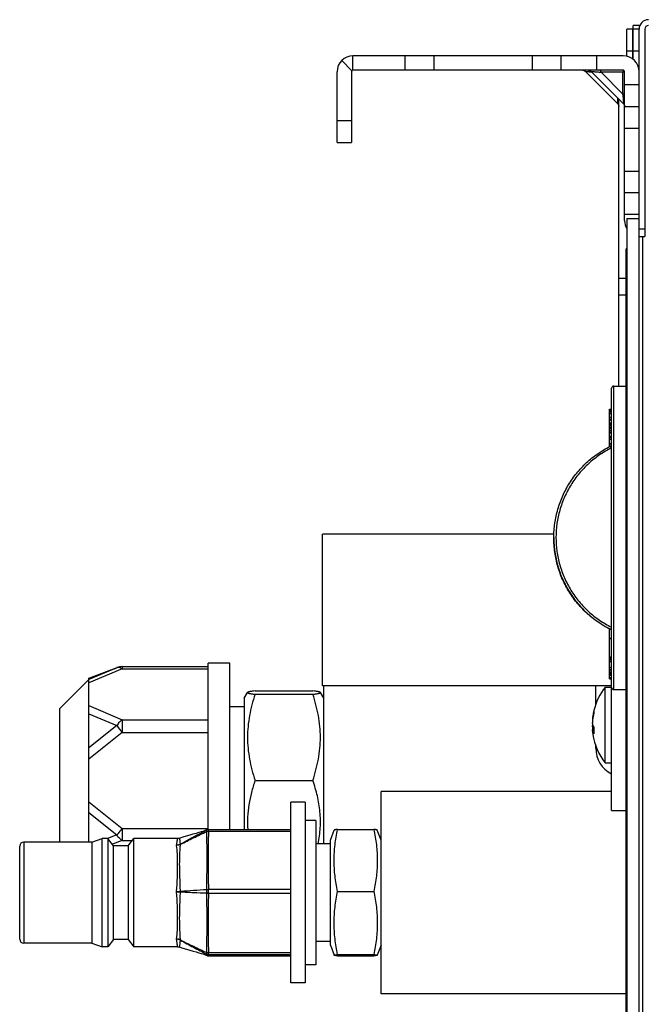
# Model space of a CAD drawing. Units: millimetres. Extents: x -40713 to 3890, y -11358 to 8889.
# Drawn here: x -39598 to -39512, y -4257 to -4121 of the extents above; entities that cross this region are included whole.
import ezdxf

# ---------------------------------------------------------------- set-up
doc = ezdxf.new("R2010")
doc.units = ezdxf.units.MM
doc.header["$LTSCALE"] = 46.255
doc.layers.get('0').update_dxf_attribs({"linetype": 'CONTINUOUS'})
doc.layers.add('1', color=7, linetype='CONTINUOUS')

msp = doc.modelspace()

# ---------------------------------------------------------------- linework, layer by layer
at = {"color": 7, "linetype": 'Continuous'}
for p, q in [((-39513.165, -4126.332), (-39513.165, -4121.605)), ((-39512.365, -4121.605), (-39513.165, -4121.605)), ((-39514.065, -4125.873), (-39514.065, -4122.112)), ((-39513.265, -4122.105), (-39514.042, -4122.105)), ((-39513.265, -4122.112), (-39513.265, -4126.253)), ((-39512.365, -4122.105), (-39513.165, -4122.105)), ((-39512.365, -4364.505), (-39512.365, -4122.105)), ((-39511.565, -4122.105), (-39511.565, -4150.805)), ((-39551.965, -4127.805), (-39551.965, -4125.805)), ((-39514.565, -4125.805), (-39551.965, -4125.805)), ((-39544.805, -4125.805), (-39544.805, -4127.805)), ((-39540.709, -4127.805), (-39540.709, -4125.805)), ((-39527.165, -4125.805), (-39527.165, -4127.805)), ((-39523.19, -4125.805), (-39523.19, -4127.805)), ((-39518.221, -4127.805), (-39518.221, -4125.805)), ((-39514.065, -4125.105), (-39513.265, -4125.105)), ((-39513.165, -4125.105), (-39512.365, -4125.105)), ((-39552.106, -4127.864), (-39553.521, -4126.45)), ((-39554.165, -4137.805), (-39554.165, -4128.005)), ((-39552.165, -4128.005), (-39552.165, -4137.805)), ((-39514.565, -4127.805), (-39551.965, -4127.805)), ((-39519.803, -4127.952), (-39515.312, -4132.442)), ((-39519.014, -4128.023), (-39518.938, -4128.03)), ((-39519.003, -4127.952), (-39514.511, -4132.443)), ((-39517.613, -4128.078), (-39514.638, -4131.054)), ((-39514.638, -4128.078), (-39517.613, -4128.078)), ((-39514.638, -4128.078), (-39514.638, -4131.054)), ((-39514.365, -4148.605), (-39514.365, -4128.005)), ((-39512.365, -4129.805), (-39514.365, -4129.805)), ((-39515.165, -4171.505), (-39515.165, -4131.789)), ((-39514.365, -4132.805), (-39512.365, -4132.805)), ((-39552.165, -4134.805), (-39554.165, -4134.805)), ((-39514.365, -4135.805), (-39512.365, -4135.805)), ((-39554.165, -4137.805), (-39552.165, -4137.805)), ((-39512.365, -4141.805), (-39514.365, -4141.805)), ((-39512.365, -4144.763), (-39514.365, -4144.763)), ((-39514.365, -4147.721), (-39512.365, -4147.721)), ((-39514.065, -4148.312), (-39514.065, -4364.505)), ((-39514.041, -4148.305), (-39512.365, -4148.305)), ((-39511.565, -4149.805), (-39512.365, -4149.805)), ((-39512.365, -4150.805), (-39511.565, -4150.805)), ((-39511.865, -4359.273), (-39511.865, -4150.805)), ((-39514.165, -4347.598), (-39514.165, -4152.505)), ((-39514.065, -4152.505), (-39514.165, -4152.505)), ((-39514.165, -4155.505), (-39514.065, -4155.505)), ((-39514.165, -4156.625), (-39515.165, -4156.625)), ((-39515.165, -4158.861), (-39514.165, -4158.861)), ((-39514.165, -4176.305), (-39514.065, -4176.305)), ((-39583.896, -4210.335), (-39583.896, -4210.639)), ((-39583.896, -4210.335), (-39572.008, -4210.335)), ((-39572.008, -4232.874), (-39572.008, -4209.856)), ((-39569.008, -4209.856), (-39572.008, -4209.856)), ((-39569.008, -4232.87), (-39569.008, -4209.856)), ((-39588.508, -4211.931), (-39584.6, -4210.463)), ((-39584.639, -4210.479), (-39588.508, -4212.12)), ((-39588.508, -4211.932), (-39584.639, -4210.479)), ((-39583.896, -4210.639), (-39588.508, -4212.594)), ((-39584.6, -4210.463), (-39584.639, -4210.479)), ((-39583.896, -4210.639), (-39572.008, -4210.639)), ((-39588.515, -4212.113), (-39592.508, -4216.106)), ((-39588.508, -4234.612), (-39588.508, -4211.93)), ((-39556.008, -4234.862), (-39556.008, -4213.005)), ((-39518.365, -4215.569), (-39518.365, -4213.005)), ((-39567.008, -4214.704), (-39566.548, -4213.908)), ((-39565.508, -4213.686), (-39557.508, -4213.686)), ((-39565.508, -4214.158), (-39557.508, -4214.158)), ((-39556.008, -4214.704), (-39556.468, -4213.908)), ((-39588.508, -4215.721), (-39583.896, -4217.676)), ((-39569.008, -4215.856), (-39567.008, -4215.856)), ((-39567.008, -4214.704), (-39567.008, -4232.87)), ((-39592.508, -4234.612), (-39592.508, -4216.106)), ((-39588.508, -4216.86), (-39584.639, -4218.5)), ((-39584.639, -4218.5), (-39588.508, -4221.593)), ((-39583.896, -4217.676), (-39583.896, -4219.442)), ((-39583.896, -4217.676), (-39572.008, -4217.676)), ((-39583.896, -4219.442), (-39588.508, -4223.129)), ((-39583.896, -4219.442), (-39572.008, -4219.442)), ((-39518.365, -4221.612), (-39518.365, -4221.261)), ((-39565.508, -4226.077), (-39557.508, -4226.077)), ((-39516.165, -4227.612), (-39548.079, -4227.612)), ((-39548.079, -4255.612), (-39548.079, -4227.613)), ((-39588.508, -4229.026), (-39583.896, -4232.713)), ((-39588.508, -4230.534), (-39584.639, -4233.627)), ((-39583.896, -4232.713), (-39583.896, -4234.409)), ((-39583.896, -4232.713), (-39572.008, -4232.713)), ((-39584.639, -4233.627), (-39585.931, -4234.112)), ((-39583.896, -4234.409), (-39585.239, -4234.913)), ((-39583.896, -4234.409), (-39582.516, -4234.409)), ((-39514.165, -4255.612), (-39548.079, -4255.612))]:
    msp.add_line(p, q, dxfattribs=at)
for points in [[(-39520.156, -4127.805), (-39519.967, -4127.842), (-39519.816, -4127.939), (-39519.803, -4127.952)], [(-39519.356, -4127.805), (-39519.173, -4127.84), (-39519.024, -4127.931), (-39519.003, -4127.952)], [(-39515.311, -4132.443), (-39515.298, -4132.456), (-39515.202, -4132.608), (-39515.165, -4132.796)], [(-39514.511, -4132.443), (-39514.491, -4132.464), (-39514.399, -4132.614), (-39514.365, -4132.796)]]:
    msp.add_lwpolyline(points, dxfattribs=at)
for centre, radius, start, end in [((-39511.065, -4122.105), 1.3, 90, 180), ((-39511.065, -4122.105), 0.5, 90, 180), ((-39551.965, -4128.005), 2.2, 90, 180), ((-39514.565, -4128.005), 2.2, 0, 90), ((-39551.965, -4128.005), 0.2, 90, 180), ((-39514.565, -4128.005), 0.2, 0, 90), ((-39512.165, -4148.605), 2.2, 180, 210.22889), ((-39512.865, -4156.683), 1.3, 158.56626, 180), ((-39512.865, -4166.512), 1.3, 158.56626, 180), ((-39583.896, -4212.335), 2, 90.00032, 110.58483), ((-39584.456, -4211.015), 0.566, 104.74309, 108.83735), ((-39520.028, -4168.295), 81.824, 217.84868, 218.68846), ((-39514.365, -4221.612), 4, 180, 242.88211)]:
    msp.add_arc(centre, radius, start, end, dxfattribs=at)
for points, knots in [([(-39514.041, -4122.105), (-39514.045, -4122.105), (-39514.052, -4122.105), (-39514.065, -4122.107), (-39514.065, -4122.112)], [0, 0, 0, 0, 0.4121178, 1, 1, 1, 1]), ([(-39513.265, -4122.112), (-39513.265, -4122.107), (-39513.238, -4122.113), (-39513.215, -4122.106), (-39513.192, -4122.113), (-39513.165, -4122.107), (-39513.165, -4122.112)], [0, 0, 0, 0, 0.1474705, 0.4998671, 0.8523824, 1, 1, 1, 1]), ([(-39519.803, -4127.952), (-39519.803, -4127.951), (-39519.793, -4127.953), (-39519.787, -4127.952), (-39519.766, -4127.955), (-39519.741, -4127.957), (-39519.708, -4127.96), (-39519.653, -4127.965), (-39519.569, -4127.973), (-39519.454, -4127.983), (-39519.32, -4127.996), (-39519.172, -4128.009), (-39519.068, -4128.018), (-39519.014, -4128.023)], [0, 0, 0, 0, 0.0042895, 0.0185992, 0.0424359, 0.0752795, 0.1166335, 0.166043, 0.2872238, 0.4350987, 0.6056127, 0.7948898, 1, 1, 1, 1]), ([(-39519.003, -4127.952), (-39519.003, -4127.951), (-39518.998, -4127.952), (-39518.995, -4127.952), (-39518.984, -4127.953), (-39518.965, -4127.955), (-39518.931, -4127.958), (-39518.882, -4127.963), (-39518.82, -4127.968), (-39518.746, -4127.975), (-39518.663, -4127.983), (-39518.535, -4127.994), (-39518.356, -4128.01), (-39518.125, -4128.031), (-39517.875, -4128.054), (-39517.702, -4128.07), (-39517.613, -4128.078)], [0, 0, 0, 0, 0.0011201, 0.0051193, 0.0119132, 0.0213958, 0.0479995, 0.0841304, 0.129065, 0.1820823, 0.2424092, 0.3092202, 0.4591548, 0.6268511, 0.8082098, 1, 1, 1, 1]), ([(-39517.613, -4128.078), (-39517.623, -4128.04), (-39517.647, -4127.97), (-39517.7, -4127.881), (-39517.765, -4127.821), (-39517.817, -4127.805), (-39517.841, -4127.805)], [0, 0, 0, 0, 0.31012, 0.5866834, 0.8138467, 1, 1, 1, 1]), ([(-39514.565, -4127.805), (-39514.561, -4127.805), (-39514.55, -4127.811), (-39514.547, -4127.83), (-39514.55, -4127.855), (-39514.558, -4127.889), (-39514.571, -4127.928), (-39514.597, -4127.993), (-39514.62, -4128.043), (-39514.638, -4128.078)], [0, 0, 0, 0, 0.0439888, 0.1009152, 0.1863377, 0.3008591, 0.4421118, 0.6076704, 1, 1, 1, 1]), ([(-39514.365, -4128.005), (-39514.365, -4127.978), (-39514.44, -4127.995), (-39514.486, -4128.011), (-39514.554, -4128.037), (-39514.603, -4128.06), (-39514.638, -4128.078)], [0, 0, 0, 0, 0.279598, 0.4251418, 0.5957171, 1, 1, 1, 1]), ([(-39514.638, -4131.054), (-39514.623, -4131.226), (-39514.595, -4131.526), (-39514.549, -4132.023), (-39514.538, -4132.161), (-39514.507, -4132.482), (-39514.511, -4132.443)], [0, 0, 0, 0, 0.3730574, 0.6907368, 0.9159503, 1, 1, 1, 1]), ([(-39514.365, -4131.281), (-39514.365, -4131.257), (-39514.38, -4131.205), (-39514.441, -4131.14), (-39514.53, -4131.087), (-39514.6, -4131.063), (-39514.638, -4131.054)], [0, 0, 0, 0, 0.1861533, 0.4133166, 0.68988, 1, 1, 1, 1]), ([(-39515.391, -4131.574), (-39515.38, -4131.688), (-39515.361, -4131.893), (-39515.337, -4132.16), (-39515.322, -4132.337), (-39515.313, -4132.421), (-39515.311, -4132.443)], [0, 0, 0, 0, 0.3913571, 0.7094997, 0.9236567, 1, 1, 1, 1]), ([(-39514.065, -4148.312), (-39514.065, -4148.307), (-39514.052, -4148.305), (-39514.045, -4148.305), (-39514.041, -4148.305)], [0, 0, 0, 0, 0.5878828, 1, 1, 1, 1]), ([(-39514.165, -4159.551), (-39514.165, -4159.465), (-39514.14, -4159.347), (-39514.09, -4159.242), (-39514.075, -4159.216)], [0, 0, 0, 0, 0.7419801, 1, 1, 1, 1]), ([(-39514.075, -4162.953), (-39514.09, -4162.979), (-39514.14, -4163.084), (-39514.165, -4163.202), (-39514.165, -4163.288)], [0, 0, 0, 0, 0.2580199, 1, 1, 1, 1]), ([(-39583.896, -4210.639), (-39583.956, -4210.6), (-39584.074, -4210.532), (-39584.257, -4210.466), (-39584.434, -4210.441), (-39584.548, -4210.454), (-39584.6, -4210.468)], [0, 0, 0, 0, 0.286579, 0.5458615, 0.7812136, 1, 1, 1, 1]), ([(-39566.548, -4213.908), (-39566.551, -4213.912), (-39566.554, -4213.924), (-39566.546, -4213.942), (-39566.528, -4213.958), (-39566.501, -4213.973), (-39566.465, -4213.988), (-39566.419, -4214.004), (-39566.364, -4214.019), (-39566.273, -4214.041), (-39566.138, -4214.068), (-39565.953, -4214.098), (-39565.74, -4214.129), (-39565.588, -4214.148), (-39565.508, -4214.158)], [0, 0, 0, 0, 0.0148347, 0.0302329, 0.0508004, 0.0786229, 0.1143843, 0.1582766, 0.2102817, 0.2702171, 0.4128561, 0.5838443, 0.7804726, 1, 1, 1, 1]), ([(-39565.508, -4214.158), (-39565.823, -4215.122), (-39566.22, -4216.596), (-39566.503, -4218.603), (-39566.577, -4220.117), (-39566.503, -4221.632), (-39566.22, -4223.638), (-39565.823, -4225.113), (-39565.508, -4226.077)], [0, 0, 0, 0, 0.2506718, 0.3754531, 0.5000013, 0.6245491, 0.7493299, 1, 1, 1, 1]), ([(-39565.508, -4213.686), (-39565.644, -4213.703), (-39565.839, -4213.728), (-39566.081, -4213.766), (-39566.229, -4213.793), (-39566.35, -4213.82), (-39566.444, -4213.847), (-39566.509, -4213.873), (-39566.541, -4213.895), (-39566.548, -4213.908)], [0, 0, 0, 0, 0.3845219, 0.547375, 0.6879987, 0.8045482, 0.8955297, 0.9601824, 1, 1, 1, 1]), ([(-39556.468, -4213.908), (-39556.475, -4213.895), (-39556.508, -4213.873), (-39556.572, -4213.847), (-39556.666, -4213.82), (-39556.787, -4213.793), (-39556.935, -4213.766), (-39557.178, -4213.728), (-39557.372, -4213.703), (-39557.508, -4213.686)], [0, 0, 0, 0, 0.03981, 0.1044713, 0.195448, 0.3120008, 0.4526254, 0.615481, 1, 1, 1, 1]), ([(-39557.508, -4214.158), (-39557.428, -4214.148), (-39557.276, -4214.129), (-39557.063, -4214.098), (-39556.878, -4214.068), (-39556.743, -4214.041), (-39556.652, -4214.019), (-39556.597, -4214.004), (-39556.551, -4213.988), (-39556.515, -4213.973), (-39556.488, -4213.958), (-39556.47, -4213.942), (-39556.462, -4213.924), (-39556.465, -4213.912), (-39556.468, -4213.908)], [0, 0, 0, 0, 0.2195293, 0.4161587, 0.587144, 0.7297816, 0.7897152, 0.8417227, 0.8856166, 0.9213722, 0.9491934, 0.9697673, 0.985164, 1, 1, 1, 1]), ([(-39557.508, -4226.077), (-39557.193, -4225.113), (-39556.797, -4223.638), (-39556.513, -4221.632), (-39556.439, -4220.117), (-39556.513, -4218.603), (-39556.797, -4216.596), (-39557.193, -4215.122), (-39557.508, -4214.158)], [0, 0, 0, 0, 0.2506718, 0.3754531, 0.5000013, 0.6245491, 0.7493298, 1, 1, 1, 1]), ([(-39583.896, -4217.676), (-39584.041, -4217.772), (-39584.319, -4218.026), (-39584.537, -4218.33), (-39584.639, -4218.5)], [0, 0, 0, 0, 0.4667679, 1, 1, 1, 1]), ([(-39565.508, -4226.077), (-39565.695, -4226.626), (-39566.032, -4227.734), (-39566.393, -4229.43), (-39566.572, -4231.148), (-39566.555, -4232.299), (-39566.513, -4232.871)], [0, 0, 0, 0, 0.2517678, 0.5020492, 0.7512034, 1, 1, 1, 1]), ([(-39556.778, -4234.863), (-39556.632, -4234.135), (-39556.482, -4233.028), (-39556.452, -4231.544), (-39556.535, -4230.061), (-39556.845, -4228.219), (-39557.267, -4226.786), (-39557.508, -4226.077)], [0, 0, 0, 0, 0.2494799, 0.3739873, 0.4985404, 0.7483479, 1, 1, 1, 1]), ([(-39583.896, -4232.713), (-39583.962, -4232.795), (-39584.208, -4233.101), (-39584.456, -4233.406), (-39584.639, -4233.627)], [0, 0, 0, 0, 0.2683656, 1, 1, 1, 1]), ([(-39583.896, -4234.409), (-39584.041, -4234.324), (-39584.321, -4234.085), (-39584.538, -4233.792), (-39584.639, -4233.627)], [0, 0, 0, 0, 0.4641605, 1, 1, 1, 1])]:
    msp.add_open_spline(points, degree=3, knots=knots, dxfattribs=at)
at = {"layer": '1', "color": 7, "linetype": 'Continuous'}
for p, q in [((-39514.165, -4156.683), (-39514.165, -4152.505)), ((-39514.065, -4152.505), (-39514.165, -4152.505)), ((-39514.165, -4155.505), (-39514.065, -4155.505)), ((-39516.165, -4230.255), (-39516.165, -4171.805)), ((-39515.865, -4213.505), (-39515.865, -4171.505)), ((-39515.865, -4171.505), (-39514.165, -4171.505)), ((-39516.465, -4174.822), (-39516.465, -4174.695)), ((-39516.465, -4174.695), (-39516.165, -4174.695)), ((-39516.465, -4174.797), (-39516.165, -4174.797)), ((-39516.465, -4174.822), (-39516.165, -4174.822)), ((-39516.465, -4179.909), (-39516.465, -4174.827)), ((-39516.465, -4174.827), (-39516.165, -4174.827)), ((-39516.465, -4175.003), (-39516.165, -4175.003)), ((-39516.465, -4175.042), (-39516.165, -4175.042)), ((-39516.465, -4175.073), (-39516.165, -4175.073)), ((-39516.465, -4175.306), (-39516.165, -4175.306)), ((-39516.465, -4175.827), (-39516.165, -4175.827)), ((-39516.465, -4175.844), (-39516.165, -4175.844)), ((-39516.465, -4176.154), (-39516.165, -4176.154)), ((-39516.465, -4176.175), (-39516.165, -4176.175)), ((-39516.465, -4176.603), (-39516.165, -4176.603)), ((-39516.465, -4176.634), (-39516.165, -4176.634)), ((-39516.465, -4176.65), (-39516.165, -4176.65)), ((-39516.465, -4176.714), (-39516.165, -4176.714)), ((-39516.465, -4176.887), (-39516.165, -4176.887)), ((-39516.465, -4176.914), (-39516.165, -4176.914)), ((-39516.465, -4177.146), (-39516.165, -4177.146)), ((-39516.465, -4177.208), (-39516.165, -4177.208)), ((-39516.465, -4177.304), (-39516.165, -4177.304)), ((-39516.465, -4177.387), (-39516.165, -4177.387)), ((-39516.465, -4177.671), (-39516.165, -4177.671)), ((-39516.465, -4177.699), (-39516.165, -4177.699)), ((-39516.465, -4177.911), (-39516.165, -4177.911)), ((-39516.465, -4177.945), (-39516.165, -4177.945)), ((-39516.465, -4177.987), (-39516.165, -4177.987)), ((-39516.465, -4178.435), (-39516.165, -4178.435)), ((-39516.465, -4178.533), (-39516.165, -4178.533)), ((-39516.465, -4178.56), (-39516.165, -4178.56)), ((-39516.465, -4178.799), (-39516.165, -4178.799)), ((-39516.465, -4178.834), (-39516.165, -4178.834)), ((-39516.465, -4178.848), (-39516.165, -4178.848)), ((-39516.465, -4179.434), (-39516.165, -4179.434)), ((-39516.465, -4179.518), (-39516.165, -4179.518)), ((-39516.465, -4179.769), (-39516.206, -4179.769)), ((-39516.465, -4179.779), (-39516.226, -4179.779)), ((-39524.131, -4192.005), (-39556.165, -4192.005)), ((-39556.165, -4213.005), (-39556.165, -4192.006)), ((-39524.165, -4192.469), (-39524.165, -4192.528)), ((-39516.465, -4211.528), (-39516.465, -4205.101)), ((-39516.465, -4206.391), (-39516.165, -4206.391)), ((-39516.465, -4206.45), (-39516.165, -4206.45)), ((-39516.465, -4208.991), (-39516.165, -4208.991)), ((-39516.465, -4209.046), (-39516.165, -4209.046)), ((-39516.465, -4209.205), (-39516.165, -4209.205)), ((-39516.465, -4209.388), (-39516.165, -4209.388)), ((-39516.465, -4209.635), (-39516.165, -4209.635)), ((-39516.465, -4210.411), (-39516.165, -4210.411)), ((-39516.465, -4210.682), (-39516.165, -4210.682)), ((-39516.465, -4210.913), (-39516.165, -4210.913)), ((-39516.465, -4211.168), (-39516.165, -4211.168)), ((-39516.465, -4211.32), (-39516.165, -4211.32)), ((-39516.465, -4211.432), (-39516.165, -4211.432)), ((-39516.465, -4212.028), (-39516.465, -4211.528)), ((-39516.465, -4211.528), (-39516.165, -4211.528)), ((-39516.465, -4211.536), (-39516.165, -4211.536)), ((-39516.165, -4213.005), (-39556.165, -4213.005)), ((-39516.465, -4211.839), (-39516.165, -4211.839)), ((-39516.465, -4211.952), (-39516.165, -4211.952)), ((-39516.465, -4212.028), (-39516.165, -4212.028)), ((-39517.05, -4223.665), (-39517.05, -4213.165)), ((-39517.05, -4213.165), (-39516.165, -4213.165)), ((-39515.865, -4213.505), (-39514.165, -4213.505)), ((-39518.831, -4217.73), (-39518.796, -4217.73)), ((-39518.788, -4217.669), (-39518.829, -4217.669)), ((-39518.831, -4219.1), (-39518.626, -4219.1)), ((-39518.657, -4218.645), (-39518.829, -4218.645)), ((-39518.829, -4218.776), (-39518.616, -4218.776)), ((-39518.829, -4219.108), (-39518.626, -4219.108)), ((-39518.797, -4219.1), (-39518.797, -4219.096)), ((-39517.05, -4223.665), (-39516.165, -4223.665)), ((-39558.579, -4229.112), (-39560.579, -4229.112)), ((-39560.579, -4254.112), (-39560.579, -4229.113)), ((-39558.579, -4229.113), (-39558.579, -4254.112)), ((-39516.165, -4230.255), (-39514.165, -4230.255)), ((-39557.079, -4231.612), (-39558.579, -4231.612)), ((-39557.079, -4231.612), (-39557.079, -4251.612)), ((-39572.265, -4232.967), (-39572.236, -4232.951)), ((-39572.236, -4232.951), (-39572.188, -4232.926)), ((-39571.958, -4233.112), (-39571.958, -4232.87)), ((-39571.958, -4232.87), (-39560.579, -4232.87)), ((-39571.958, -4233.112), (-39560.579, -4233.112)), ((-39555.079, -4234.36), (-39554.566, -4232.951)), ((-39554.079, -4232.865), (-39549.079, -4232.865)), ((-39548.079, -4234.36), (-39548.592, -4232.951)), ((-39597.519, -4234.612), (-39597.519, -4248.612)), ((-39588.079, -4234.612), (-39597.519, -4234.612)), ((-39588.079, -4234.612), (-39586.679, -4234.112)), ((-39588.079, -4234.612), (-39588.079, -4248.612)), ((-39586.679, -4249.112), (-39586.679, -4234.112)), ((-39585.879, -4234.112), (-39586.679, -4234.112)), ((-39585.879, -4234.112), (-39585.879, -4249.112)), ((-39585.079, -4235.112), (-39585.879, -4234.112)), ((-39583.079, -4235.112), (-39582.279, -4234.112)), ((-39582.279, -4249.112), (-39582.279, -4234.112)), ((-39576.222, -4234.112), (-39582.279, -4234.112)), ((-39575.836, -4234.928), (-39575.829, -4234.924)), ((-39555.079, -4234.862), (-39557.079, -4234.862)), ((-39555.079, -4248.865), (-39555.079, -4234.36)), ((-39598.079, -4248.052), (-39598.079, -4235.173)), ((-39585.079, -4248.112), (-39585.079, -4235.112)), ((-39583.079, -4235.112), (-39585.079, -4235.112)), ((-39583.079, -4235.112), (-39583.079, -4248.112)), ((-39571.958, -4241.688), (-39571.958, -4241.188)), ((-39560.579, -4241.188), (-39571.958, -4241.188)), ((-39571.958, -4241.688), (-39560.579, -4241.688)), ((-39554.079, -4241.435), (-39549.079, -4241.435)), ((-39585.079, -4248.112), (-39585.879, -4249.112)), ((-39583.079, -4248.112), (-39585.079, -4248.112)), ((-39583.079, -4248.112), (-39582.279, -4249.112)), ((-39555.079, -4248.362), (-39557.079, -4248.362)), ((-39588.079, -4248.612), (-39597.519, -4248.612)), ((-39588.079, -4248.612), (-39586.679, -4249.112)), ((-39585.879, -4249.112), (-39586.679, -4249.112)), ((-39576.222, -4249.112), (-39582.279, -4249.112)), ((-39571.958, -4250.188), (-39571.958, -4249.93)), ((-39560.579, -4249.93), (-39571.958, -4249.93)), ((-39555.079, -4248.865), (-39554.566, -4250.274)), ((-39548.079, -4248.865), (-39548.592, -4250.274)), ((-39572.265, -4250.258), (-39572.188, -4250.298)), ((-39572.188, -4250.298), (-39572.189, -4250.298)), ((-39571.958, -4250.188), (-39560.579, -4250.188)), ((-39571.958, -4250.355), (-39571.958, -4250.355)), ((-39571.958, -4250.355), (-39560.579, -4250.355)), ((-39560.579, -4250.355), (-39571.958, -4250.355)), ((-39554.079, -4250.182), (-39549.079, -4250.182)), ((-39554.079, -4250.36), (-39549.079, -4250.36)), ((-39557.079, -4251.612), (-39558.579, -4251.612)), ((-39558.579, -4254.112), (-39560.579, -4254.112))]:
    msp.add_line(p, q, dxfattribs=at)
for points in [[(-39572.265, -4232.967), (-39572.274, -4232.971), (-39572.299, -4232.983), (-39572.33, -4232.996), (-39572.37, -4233.012), (-39572.424, -4233.032), (-39572.497, -4233.057), (-39572.601, -4233.091), (-39572.754, -4233.139), (-39572.981, -4233.207), (-39573.297, -4233.301), (-39573.68, -4233.414), (-39574.104, -4233.538), (-39574.551, -4233.668), (-39575.02, -4233.805), (-39575.51, -4233.947), (-39575.941, -4234.072)], [(-39575.941, -4234.072), (-39576.06, -4234.099), (-39576.222, -4234.112)], [(-39576.222, -4249.112), (-39576.06, -4249.126), (-39575.941, -4249.152)], [(-39575.941, -4249.153), (-39575.509, -4249.278), (-39575.017, -4249.421), (-39574.545, -4249.558), (-39574.095, -4249.69), (-39573.669, -4249.814), (-39573.285, -4249.927), (-39572.972, -4250.02), (-39572.748, -4250.088), (-39572.598, -4250.135), (-39572.495, -4250.168), (-39572.423, -4250.193), (-39572.37, -4250.213), (-39572.329, -4250.229), (-39572.298, -4250.242), (-39572.274, -4250.254), (-39572.265, -4250.258)]]:
    msp.add_lwpolyline(points, dxfattribs=at)
for centre, radius, start, end in [((-39515.865, -4171.805), 0.3, 90, 180), ((-39510.365, -4218.415), 8.5, 141.85549, 166.46644), ((-39515.865, -4213.205), 0.3, 180, 270), ((-39511.603, -4218.224), 7.247, 171.22774, 175.6041), ((-39511.563, -4218.616), 7.288, 165.35834, 173.01559), ((-39511.566, -4218.23), 7.285, 165.35537, 171.22634), ((-39517.506, -4216.547), 1.12, 171.8546, 173.88733), ((-39511.61, -4218.609), 7.24, 173.02553, 175.60573), ((-39511.61, -4218.221), 7.24, 184.39425, 186.9408), ((-39511.603, -4218.606), 7.247, 184.39591, 188.77225), ((-39510.365, -4218.415), 8.5, 188.77165, 218.14451), ((-39509.616, -4219.19), 9.01, 177.01634, 179.43207), ((-39509.842, -4219.187), 8.784, 179.43628, 179.99946), ((-39510.209, -4219.19), 8.417, 179.97523, 183.08486), ((-39597.519, -4235.172), 0.56, 90, 180), ((-39575.633, -4241.48), 0.733, 176.40126, 179.9648), ((-39576.339, -4194.474), 47.006, 269.96828, 270.61233), ((-39575.632, -4241.479), 0.734, 180.03653, 183.59907), ((-39574.4, -4206.501), 34.988, 266.78204, 267.64778), ((-39580.308, -4169.943), 71.691, 273.15343, 273.57618), ((-39575.703, -4241.477), 0.134, 172.60605, 179.97318), ((-39575.703, -4241.477), 0.134, 180.02738, 187.4018), ((-39566.632, -4354.08), 112.996, 92.81867, 94.6723), ((-39597.519, -4248.052), 0.56, 180, 270), ((-39571.969, -4249.876), 0.476, 242.53332, 243.9392), ((-39571.96, -4249.857), 0.497, 243.97937, 251.65042), ((-39571.955, -4249.842), 0.513, 251.62478, 261.11536), ((-39571.957, -4249.861), 0.494, 261.07661, 269.95823)]:
    msp.add_arc(centre, radius, start, end, dxfattribs=at)
for points, knots in [([(-39524.165, -4192.469), (-39524.164, -4191.81), (-39524.07, -4190.489), (-39523.655, -4188.547), (-39522.972, -4186.683), (-39522.036, -4184.932), (-39520.864, -4183.328), (-39519.481, -4181.904), (-39517.912, -4180.686), (-39516.762, -4180.028), (-39516.168, -4179.74)], [0, 0, 0, 0, 0.1249777, 0.2499594, 0.3749435, 0.4999352, 0.6249339, 0.7499428, 0.8749533, 1, 1, 1, 1]), ([(-39516.18, -4180.071), (-39516.752, -4180.356), (-39517.859, -4181.005), (-39519.368, -4182.199), (-39520.698, -4183.59), (-39521.822, -4185.15), (-39522.721, -4186.851), (-39523.376, -4188.66), (-39523.774, -4190.541), (-39523.864, -4191.821), (-39523.865, -4192.46)], [0, 0, 0, 0, 0.1250494, 0.2500598, 0.375069, 0.5000673, 0.6250587, 0.7500419, 0.875024, 1, 1, 1, 1]), ([(-39524.165, -4192.483), (-39524.165, -4193.143), (-39524.072, -4194.465), (-39523.658, -4196.408), (-39522.976, -4198.275), (-39522.04, -4200.028), (-39520.868, -4201.633), (-39519.484, -4203.059), (-39517.914, -4204.278), (-39516.763, -4204.937), (-39516.168, -4205.224)], [0, 0, 0, 0, 0.1249784, 0.2499598, 0.3749456, 0.4999383, 0.624939, 0.749949, 0.874966, 1, 1, 1, 1]), ([(-39516.168, -4205.27), (-39516.762, -4204.982), (-39517.913, -4204.324), (-39519.483, -4203.105), (-39520.868, -4201.678), (-39522.039, -4200.073), (-39522.976, -4198.32), (-39523.658, -4196.453), (-39524.072, -4194.51), (-39524.165, -4193.188), (-39524.165, -4192.528)], [0, 0, 0, 0, 0.1250468, 0.2500574, 0.3750664, 0.5000652, 0.6250569, 0.7500411, 0.8750231, 1, 1, 1, 1]), ([(-39516.168, -4205.269), (-39516.763, -4204.982), (-39517.914, -4204.323), (-39519.484, -4203.104), (-39520.868, -4201.678), (-39522.04, -4200.073), (-39522.976, -4198.32), (-39523.658, -4196.453), (-39524.072, -4194.51), (-39524.165, -4193.188), (-39524.165, -4192.528)], [0, 0, 0, 0, 0.125034, 0.250051, 0.375061, 0.5000617, 0.6250544, 0.7500402, 0.8750216, 1, 1, 1, 1]), ([(-39523.865, -4192.46), (-39523.866, -4193.1), (-39523.778, -4194.382), (-39523.381, -4196.268), (-39522.727, -4198.08), (-39521.829, -4199.785), (-39520.704, -4201.349), (-39519.373, -4202.743), (-39517.862, -4203.939), (-39516.753, -4204.59), (-39516.18, -4204.875)], [0, 0, 0, 0, 0.124976, 0.2499581, 0.3749413, 0.4999326, 0.6249309, 0.7499401, 0.8749505, 1, 1, 1, 1]), ([(-39518.619, -4216.428), (-39518.622, -4216.454), (-39518.63, -4216.57), (-39518.624, -4216.686), (-39518.614, -4216.774)], [0, 0, 0, 0, 0.2311941, 1, 1, 1, 1]), ([(-39518.829, -4217.669), (-39518.83, -4217.677), (-39518.83, -4217.689), (-39518.831, -4217.704), (-39518.832, -4217.713), (-39518.832, -4217.72), (-39518.832, -4217.725), (-39518.832, -4217.728), (-39518.832, -4217.73), (-39518.831, -4217.73)], [0, 0, 0, 0, 0.4072086, 0.5796865, 0.7260378, 0.8431809, 0.9287678, 0.981015, 1, 1, 1, 1]), ([(-39518.829, -4218.185), (-39518.83, -4218.178), (-39518.832, -4218.16), (-39518.832, -4218.116), (-39518.831, -4218.08), (-39518.829, -4218.054)], [0, 0, 0, 0, 0.1669876, 0.415373, 1, 1, 1, 1]), ([(-39518.829, -4218.185), (-39518.825, -4218.205), (-39518.809, -4218.282), (-39518.786, -4218.359), (-39518.765, -4218.415)], [0, 0, 0, 0, 0.2465632, 1, 1, 1, 1]), ([(-39518.829, -4218.645), (-39518.825, -4218.626), (-39518.809, -4218.548), (-39518.786, -4218.471), (-39518.765, -4218.415)], [0, 0, 0, 0, 0.2465632, 1, 1, 1, 1]), ([(-39518.765, -4218.415), (-39518.756, -4218.441), (-39518.714, -4218.547), (-39518.66, -4218.647), (-39518.614, -4218.721)], [0, 0, 0, 0, 0.2426193, 1, 1, 1, 1]), ([(-39518.829, -4218.645), (-39518.83, -4218.652), (-39518.832, -4218.67), (-39518.832, -4218.714), (-39518.831, -4218.75), (-39518.829, -4218.776)], [0, 0, 0, 0, 0.1669876, 0.415373, 1, 1, 1, 1]), ([(-39518.829, -4219.162), (-39518.83, -4219.153), (-39518.83, -4219.141), (-39518.831, -4219.126), (-39518.832, -4219.117), (-39518.832, -4219.11), (-39518.832, -4219.105), (-39518.832, -4219.102), (-39518.832, -4219.1), (-39518.831, -4219.1)], [0, 0, 0, 0, 0.4072086, 0.5796865, 0.7260378, 0.843181, 0.9287678, 0.981015, 1, 1, 1, 1]), ([(-39518.831, -4219.1), (-39518.831, -4219.1), (-39518.831, -4219.101), (-39518.83, -4219.102), (-39518.83, -4219.105), (-39518.829, -4219.107), (-39518.829, -4219.108)], [0, 0, 0, 0, 0.0798834, 0.2718866, 0.5794887, 1, 1, 1, 1]), ([(-39518.614, -4219.643), (-39518.667, -4219.559), (-39518.757, -4219.386), (-39518.812, -4219.2), (-39518.829, -4219.108)], [0, 0, 0, 0, 0.5156745, 1, 1, 1, 1]), ([(-39575.836, -4234.911), (-39575.542, -4234.742), (-39574.362, -4234.074), (-39573.166, -4233.437), (-39572.265, -4232.967)], [0, 0, 0, 0, 0.2502535, 1, 1, 1, 1]), ([(-39575.829, -4234.924), (-39575.229, -4234.619), (-39574.016, -4234.021), (-39572.799, -4233.433), (-39572.188, -4233.137)], [0, 0, 0, 0, 0.4985794, 1, 1, 1, 1]), ([(-39572.212, -4232.971), (-39572.213, -4232.972), (-39572.214, -4232.98), (-39572.214, -4232.988), (-39572.214, -4232.994)], [0, 0, 0, 0, 0.2325676, 1, 1, 1, 1]), ([(-39572.214, -4232.994), (-39572.214, -4233.016), (-39572.208, -4233.065), (-39572.196, -4233.112), (-39572.188, -4233.137)], [0, 0, 0, 0, 0.4461464, 1, 1, 1, 1]), ([(-39572.189, -4232.927), (-39572.192, -4232.928), (-39572.206, -4232.939), (-39572.211, -4232.957), (-39572.212, -4232.971)], [0, 0, 0, 0, 0.2042167, 1, 1, 1, 1]), ([(-39572.188, -4233.137), (-39572.17, -4233.133), (-39572.094, -4233.117), (-39572.017, -4233.111), (-39571.958, -4233.112)], [0, 0, 0, 0, 0.2398718, 1, 1, 1, 1]), ([(-39572.188, -4241.221), (-39572.165, -4239.867), (-39572.139, -4237.842), (-39572.156, -4235.147), (-39572.176, -4233.806), (-39572.188, -4233.137)], [0, 0, 0, 0, 0.5023317, 0.7518302, 1, 1, 1, 1]), ([(-39571.957, -4233.112), (-39571.989, -4234.458), (-39572.027, -4237.15), (-39571.989, -4239.842), (-39571.957, -4241.188)], [0, 0, 0, 0, 0.5, 1, 1, 1, 1]), ([(-39554.079, -4241.435), (-39554.229, -4240.73), (-39554.414, -4239.663), (-39554.545, -4238.229), (-39554.578, -4237.15), (-39554.545, -4236.072), (-39554.414, -4234.637), (-39554.229, -4233.57), (-39554.079, -4232.865)], [0, 0, 0, 0, 0.2503569, 0.3752375, 0.5, 0.6247626, 0.7496432, 1, 1, 1, 1]), ([(-39554.079, -4232.865), (-39554.145, -4232.872), (-39554.239, -4232.881), (-39554.355, -4232.896), (-39554.425, -4232.907), (-39554.481, -4232.917), (-39554.523, -4232.928), (-39554.551, -4232.937), (-39554.565, -4232.946), (-39554.566, -4232.951)], [0, 0, 0, 0, 0.3994892, 0.5658734, 0.7074508, 0.8224416, 0.9095228, 0.9680251, 1, 1, 1, 1]), ([(-39548.592, -4232.951), (-39548.594, -4232.946), (-39548.608, -4232.937), (-39548.635, -4232.928), (-39548.677, -4232.917), (-39548.733, -4232.907), (-39548.803, -4232.896), (-39548.92, -4232.881), (-39549.013, -4232.872), (-39549.079, -4232.865)], [0, 0, 0, 0, 0.0319749, 0.0904772, 0.1775584, 0.2925492, 0.4341266, 0.6005109, 1, 1, 1, 1]), ([(-39549.079, -4232.865), (-39548.929, -4233.57), (-39548.745, -4234.637), (-39548.614, -4236.072), (-39548.58, -4237.15), (-39548.614, -4238.229), (-39548.745, -4239.663), (-39548.929, -4240.73), (-39549.079, -4241.435)], [0, 0, 0, 0, 0.2503568, 0.3752374, 0.5, 0.6247625, 0.7496431, 1, 1, 1, 1]), ([(-39576.364, -4235.03), (-39576.355, -4234.96), (-39576.337, -4234.828), (-39576.31, -4234.643), (-39576.286, -4234.486), (-39576.268, -4234.371), (-39576.255, -4234.294), (-39576.247, -4234.247), (-39576.24, -4234.207), (-39576.234, -4234.174), (-39576.229, -4234.148), (-39576.226, -4234.131), (-39576.224, -4234.121), (-39576.223, -4234.116), (-39576.222, -4234.114), (-39576.222, -4234.112), (-39576.222, -4234.112)], [0, 0, 0, 0, 0.2289937, 0.4299527, 0.6019357, 0.7439931, 0.8035059, 0.8552356, 0.8991418, 0.9351847, 0.9633247, 0.9835229, 0.9906327, 0.9957446, 0.9988584, 1, 1, 1, 1]), ([(-39575.836, -4234.911), (-39575.916, -4234.953), (-39576.089, -4235.015), (-39576.272, -4235.032), (-39576.364, -4235.03)], [0, 0, 0, 0, 0.4943068, 1, 1, 1, 1]), ([(-39575.836, -4234.928), (-39575.915, -4234.973), (-39576.088, -4235.044), (-39576.272, -4235.071), (-39576.364, -4235.074)], [0, 0, 0, 0, 0.4970228, 1, 1, 1, 1]), ([(-39575.836, -4241.46), (-39575.847, -4241.134), (-39575.87, -4240.488), (-39575.901, -4239.536), (-39575.927, -4238.618), (-39575.952, -4237.5), (-39575.923, -4236.467), (-39575.877, -4235.534), (-39575.849, -4235.12), (-39575.836, -4234.928)], [0, 0, 0, 0, 0.1497703, 0.296316, 0.4374809, 0.5712293, 0.8096196, 0.9113573, 1, 1, 1, 1]), ([(-39575.836, -4234.911), (-39575.841, -4234.847), (-39575.851, -4234.726), (-39575.867, -4234.557), (-39575.883, -4234.412), (-39575.897, -4234.293), (-39575.909, -4234.21), (-39575.917, -4234.156), (-39575.923, -4234.126), (-39575.929, -4234.103), (-39575.933, -4234.086), (-39575.936, -4234.078), (-39575.939, -4234.072), (-39575.941, -4234.072)], [0, 0, 0, 0, 0.2285498, 0.4292162, 0.6010997, 0.7432868, 0.8548622, 0.8989013, 0.934997, 0.9631218, 0.9832599, 0.995432, 1, 1, 1, 1]), ([(-39576.364, -4241.434), (-39576.324, -4240.798), (-39576.253, -4239.57), (-39576.208, -4237.833), (-39576.241, -4236.348), (-39576.315, -4235.457), (-39576.364, -4235.074)], [0, 0, 0, 0, 0.3002816, 0.5794388, 0.817969, 1, 1, 1, 1]), ([(-39576.364, -4248.017), (-39576.316, -4247.615), (-39576.242, -4246.692), (-39576.208, -4245.165), (-39576.253, -4243.403), (-39576.324, -4242.164), (-39576.364, -4241.525)], [0, 0, 0, 0, 0.1867918, 0.4270249, 0.7045581, 1, 1, 1, 1]), ([(-39575.836, -4248.161), (-39575.848, -4247.959), (-39575.873, -4247.528), (-39575.903, -4246.842), (-39575.929, -4246.078), (-39575.943, -4245.398), (-39575.942, -4244.823), (-39575.933, -4244.372), (-39575.921, -4243.91), (-39575.903, -4243.277), (-39575.874, -4242.471), (-39575.848, -4241.821), (-39575.836, -4241.494)], [0, 0, 0, 0, 0.0907831, 0.1941703, 0.3090944, 0.4342332, 0.5000583, 0.567753, 0.6371027, 0.7078715, 0.8526579, 1, 1, 1, 1]), ([(-39575.836, -4241.494), (-39575.535, -4241.511), (-39574.93, -4241.545), (-39573.714, -4241.605), (-39572.8, -4241.639), (-39572.188, -4241.656)], [0, 0, 0, 0, 0.2479671, 0.4976121, 1, 1, 1, 1]), ([(-39572.188, -4241.221), (-39572.193, -4241.238), (-39572.208, -4241.309), (-39572.214, -4241.382), (-39572.214, -4241.438)], [0, 0, 0, 0, 0.236161, 1, 1, 1, 1]), ([(-39572.214, -4241.438), (-39572.214, -4241.457), (-39572.212, -4241.53), (-39572.201, -4241.604), (-39572.188, -4241.656)], [0, 0, 0, 0, 0.2594, 1, 1, 1, 1]), ([(-39571.958, -4241.188), (-39571.978, -4241.188), (-39572.055, -4241.192), (-39572.133, -4241.205), (-39572.188, -4241.221)], [0, 0, 0, 0, 0.2555299, 1, 1, 1, 1]), ([(-39572.188, -4241.656), (-39572.17, -4241.661), (-39572.095, -4241.679), (-39572.017, -4241.687), (-39571.958, -4241.688)], [0, 0, 0, 0, 0.2401958, 1, 1, 1, 1]), ([(-39572.188, -4249.907), (-39572.165, -4248.538), (-39572.139, -4246.48), (-39572.156, -4243.729), (-39572.176, -4242.349), (-39572.188, -4241.656)], [0, 0, 0, 0, 0.497847, 0.7483228, 1, 1, 1, 1]), ([(-39571.957, -4241.688), (-39571.989, -4243.061), (-39572.027, -4245.809), (-39571.989, -4248.557), (-39571.957, -4249.93)], [0, 0, 0, 0, 0.5, 1, 1, 1, 1]), ([(-39554.079, -4250.182), (-39554.229, -4249.462), (-39554.414, -4248.374), (-39554.545, -4246.909), (-39554.578, -4245.809), (-39554.545, -4244.708), (-39554.414, -4243.244), (-39554.229, -4242.155), (-39554.079, -4241.435)], [0, 0, 0, 0, 0.2502995, 0.3751998, 0.5, 0.6248001, 0.7497005, 1, 1, 1, 1]), ([(-39549.079, -4241.435), (-39548.929, -4242.155), (-39548.745, -4243.244), (-39548.614, -4244.708), (-39548.58, -4245.809), (-39548.614, -4246.909), (-39548.745, -4248.374), (-39548.929, -4249.462), (-39549.079, -4250.182)], [0, 0, 0, 0, 0.2502995, 0.3751999, 0.5, 0.6248002, 0.7497005, 1, 1, 1, 1]), ([(-39575.836, -4248.161), (-39575.916, -4248.116), (-39576.088, -4248.046), (-39576.272, -4248.019), (-39576.364, -4248.017)], [0, 0, 0, 0, 0.4965013, 1, 1, 1, 1]), ([(-39575.836, -4248.179), (-39575.916, -4248.138), (-39576.089, -4248.077), (-39576.272, -4248.061), (-39576.364, -4248.064)], [0, 0, 0, 0, 0.4936491, 1, 1, 1, 1]), ([(-39576.222, -4249.112), (-39576.221, -4249.112), (-39576.222, -4249.11), (-39576.221, -4249.108), (-39576.222, -4249.102), (-39576.223, -4249.095), (-39576.224, -4249.085), (-39576.226, -4249.068), (-39576.23, -4249.042), (-39576.235, -4249.004), (-39576.242, -4248.958), (-39576.25, -4248.904), (-39576.263, -4248.815), (-39576.282, -4248.685), (-39576.307, -4248.505), (-39576.335, -4248.294), (-39576.354, -4248.144), (-39576.364, -4248.064)], [0, 0, 0, 0, 0.0010113, 0.0040151, 0.0090404, 0.0160848, 0.0251429, 0.0362083, 0.0643345, 0.1004086, 0.144375, 0.196178, 0.2557617, 0.3979813, 0.5701259, 0.7711461, 1, 1, 1, 1]), ([(-39575.941, -4249.153), (-39575.942, -4249.152), (-39575.942, -4249.144), (-39575.942, -4249.134), (-39575.938, -4249.113), (-39575.934, -4249.086), (-39575.929, -4249.051), (-39575.923, -4249.008), (-39575.916, -4248.957), (-39575.906, -4248.874), (-39575.892, -4248.753), (-39575.874, -4248.586), (-39575.854, -4248.392), (-39575.842, -4248.253), (-39575.836, -4248.179)], [0, 0, 0, 0, 0.0048334, 0.0173233, 0.0377675, 0.0662019, 0.1026076, 0.146959, 0.199176, 0.2591175, 0.4015885, 0.5732192, 0.7730018, 1, 1, 1, 1]), ([(-39575.836, -4248.161), (-39575.234, -4248.459), (-39574.019, -4249.043), (-39572.8, -4249.618), (-39572.188, -4249.907)], [0, 0, 0, 0, 0.4986148, 1, 1, 1, 1]), ([(-39575.836, -4248.179), (-39575.236, -4248.518), (-39574.026, -4249.181), (-39572.802, -4249.817), (-39572.188, -4250.131)], [0, 0, 0, 0, 0.5002437, 1, 1, 1, 1]), ([(-39572.188, -4249.907), (-39572.196, -4249.934), (-39572.208, -4249.983), (-39572.214, -4250.033), (-39572.214, -4250.056)], [0, 0, 0, 0, 0.5495689, 1, 1, 1, 1]), ([(-39571.958, -4249.93), (-39571.977, -4249.931), (-39572.055, -4249.929), (-39572.132, -4249.92), (-39572.188, -4249.907)], [0, 0, 0, 0, 0.2565717, 1, 1, 1, 1]), ([(-39572.214, -4250.056), (-39572.214, -4250.072), (-39572.212, -4250.1), (-39572.198, -4250.125), (-39572.188, -4250.131)], [0, 0, 0, 0, 0.599053, 1, 1, 1, 1]), ([(-39572.188, -4250.298), (-39572.178, -4250.299), (-39572.154, -4250.288), (-39572.143, -4250.246), (-39572.162, -4250.193), (-39572.178, -4250.155), (-39572.188, -4250.131)], [0, 0, 0, 0, 0.1643454, 0.3476083, 0.6094813, 1, 1, 1, 1]), ([(-39571.957, -4250.188), (-39571.982, -4250.21), (-39572.034, -4250.271), (-39571.982, -4250.333), (-39571.957, -4250.355)], [0, 0, 0, 0, 0.5, 1, 1, 1, 1]), ([(-39554.566, -4250.274), (-39554.567, -4250.272), (-39554.567, -4250.267), (-39554.561, -4250.261), (-39554.552, -4250.256), (-39554.538, -4250.25), (-39554.521, -4250.245), (-39554.489, -4250.236), (-39554.44, -4250.227), (-39554.369, -4250.215), (-39554.284, -4250.204), (-39554.186, -4250.193), (-39554.116, -4250.186), (-39554.079, -4250.182)], [0, 0, 0, 0, 0.0113863, 0.025893, 0.0469123, 0.0755376, 0.1121225, 0.1567043, 0.2693594, 0.4121368, 0.5830171, 0.7797513, 1, 1, 1, 1]), ([(-39554.079, -4250.36), (-39554.145, -4250.353), (-39554.239, -4250.343), (-39554.355, -4250.328), (-39554.425, -4250.318), (-39554.481, -4250.308), (-39554.523, -4250.297), (-39554.551, -4250.288), (-39554.565, -4250.279), (-39554.566, -4250.274)], [0, 0, 0, 0, 0.3994892, 0.5658734, 0.7074508, 0.8224416, 0.9095228, 0.9680251, 1, 1, 1, 1]), ([(-39549.079, -4250.182), (-39549.042, -4250.186), (-39548.973, -4250.193), (-39548.874, -4250.204), (-39548.789, -4250.215), (-39548.719, -4250.227), (-39548.669, -4250.236), (-39548.638, -4250.245), (-39548.62, -4250.25), (-39548.607, -4250.256), (-39548.597, -4250.261), (-39548.592, -4250.267), (-39548.591, -4250.272), (-39548.592, -4250.274)], [0, 0, 0, 0, 0.2202487, 0.4169829, 0.5878633, 0.7306406, 0.8432958, 0.8878775, 0.9244624, 0.9530877, 0.974107, 0.9886137, 1, 1, 1, 1]), ([(-39548.592, -4250.274), (-39548.594, -4250.279), (-39548.608, -4250.288), (-39548.635, -4250.297), (-39548.677, -4250.308), (-39548.733, -4250.318), (-39548.803, -4250.328), (-39548.92, -4250.343), (-39549.013, -4250.353), (-39549.079, -4250.36)], [0, 0, 0, 0, 0.0319749, 0.0904772, 0.1775584, 0.2925492, 0.4341266, 0.6005109, 1, 1, 1, 1])]:
    msp.add_open_spline(points, degree=3, knots=knots, dxfattribs=at)
for points in [[(-39571.958, -4232.87), (-39572.037, -4232.87), (-39572.119, -4232.89), (-39572.189, -4232.927)], [(-39575.836, -4234.911), (-39575.837, -4234.916), (-39575.838, -4234.922), (-39575.836, -4234.928)], [(-39576.364, -4235.074), (-39576.366, -4235.059), (-39576.366, -4235.044), (-39576.364, -4235.03)], [(-39576.364, -4248.064), (-39576.366, -4248.048), (-39576.366, -4248.032), (-39576.364, -4248.017)], [(-39575.836, -4248.161), (-39575.838, -4248.167), (-39575.837, -4248.173), (-39575.836, -4248.179)], [(-39571.958, -4250.355), (-39572.037, -4250.355), (-39572.119, -4250.335), (-39572.189, -4250.298)], [(-39572.188, -4250.131), (-39572.118, -4250.168), (-39572.037, -4250.188), (-39571.958, -4250.188)]]:
    msp.add_open_spline(points, degree=3, dxfattribs=at)

doc.saveas('drawing.dxf')
